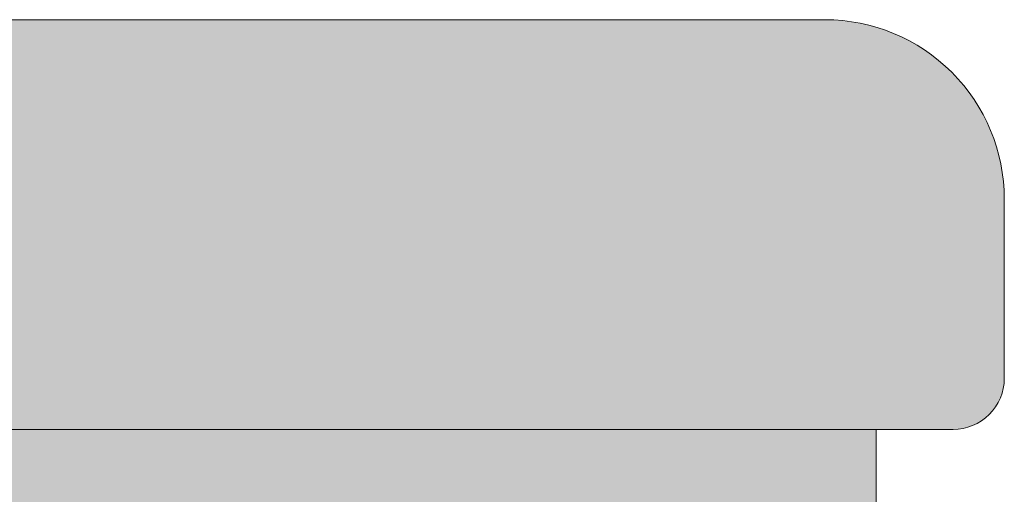
# Model space of a CAD drawing. Units: millimetres. Extents: x 6633 to 18113, y -41518 to -39046.
# Drawn here: x 18075 to 18113, y -39064 to -39046 of the extents above; entities that cross this region are included whole.
import ezdxf

# ---------------------------------------------------------------- set-up
doc = ezdxf.new("R2010")
doc.units = ezdxf.units.MM
doc.layers.add('drawing', color=150, linetype='Continuous', lineweight=5)
doc.layers.add('hatch', color=9, linetype='Continuous', lineweight=5)

msp = doc.modelspace()

# ---------------------------------------------------------------- hatches: boundary and pattern name
at = {"layer": 'hatch'}
h = msp.add_hatch(color=256, dxfattribs=at)
edge = h.paths.add_edge_path()
edge.add_spline(control_points=[(18106.32020186587, -39045.62441714069), (18106.22909963732, -39045.62441714069), (18106.04689264614, -39045.62441714069), (18104.57850263192, -39045.62441714069), (18102.23600713794, -39045.62441714069), (18098.93706422071, -39045.62441714069), (18094.71595234601, -39045.62441714069), (18089.54925521834, -39045.6244171407), (18083.51734780959, -39045.62441714069), (18078.70801462698, -39045.6244171407), (18076.30338115227, -39045.6244171407)], knot_values=[0, 0, 0, 0, 0.1252818566768346, 0.2505671981617463, 0.3758525409103667, 0.5011343993104866, 0.6258490826199027, 0.7505672007361206, 0.8752853179377645, 1, 1, 1, 1], degree=3, periodic=0)
edge.add_line((18076.30338115227, -39045.6244171407), (17957.16902369741, -39045.6244171407))
edge.add_line((17957.16902369741, -39045.6244171407), (17189.25401553727, -39045.62441714069))
edge.add_line((17189.25401553727, -39045.62441714069), (17164.75452064542, -39045.62441714069))
edge.add_line((17164.75452064542, -39045.62441714069), (17070.24402680038, -39045.62441714069))
edge.add_spline(control_points=[(17070.24402680038, -39045.62441714069), (17067.83533592121, -39045.62441714069), (17063.0178879598, -39045.62441714069), (17056.97162762304, -39045.62441714069), (17051.79073770383, -39045.62441714069), (17047.5513749009, -39045.62441714069), (17044.24732185023, -39045.62441714069), (17041.85139292212, -39045.62441714069), (17040.68406485704, -39045.62441714069), (17040.18848963281, -39045.6244171407), (17040.109486508, -39045.6244171407)], knot_values=[0.05065681592181948, 0.05065681592181948, 0.05065681592181948, 0.05065681592181948, 0.1750883816655279, 0.2995233674205674, 0.4239583470863091, 0.5483899045262022, 0.6733987124168023, 0.7984109988662753, 0.9234232855962152, 0.9999999999999999, 0.9999999999999999, 0.9999999999999999, 0.9999999999999999], degree=3, periodic=0)
edge.add_arc((17040.10998048702, -39052.62441714069), 7.00000001742504, 90.00000000023823, 180)
edge.add_line((17033.1099804696, -39052.62441714069), (17033.10998047896, -39059.6244170615))
edge.add_arc((17035.10998048388, -39059.62441714076), 2.000000004925502, 179.9999977292456, 270)
edge.add_spline(control_points=[(17035.10984013777, -39061.62441714076), (17035.18949755479, -39061.62441714076), (17035.68219224616, -39061.62441714076), (17036.62465706955, -39061.62441714076), (17037.70121862289, -39061.62441714076), (17038.10998018801, -39061.62441714076)], knot_values=[0.6842727750334342, 0.6842727750334342, 0.6842727750334342, 0.6842727750334342, 0.7599018118698331, 0.8848379187878812, 0.9490623606542585, 0.9490623606542585, 0.9490623606542585, 0.9490623606542585], degree=3, periodic=0)
edge.add_spline(control_points=[(17038.10998018801, -39061.62441714076), (17038.4963844041, -39061.62441714076), (17039.79609371148, -39061.62441714075), (17042.5296090307, -39061.62441714075), (17046.76872094099, -39061.62441714075), (17051.95648892198, -39061.62441714075), (17058.0130403872, -39061.62441714075), (17062.84044543651, -39061.62441714076), (17065.25411467034, -39061.62441714076)], knot_values=[0, 0, 0, 0, 0.06071166477123324, 0.1856442990726069, 0.3102996939887251, 0.4349585297895243, 0.5596173717362606, 0.6842727750334343, 0.6842727750334343, 0.6842727750334343, 0.6842727750334343], degree=3, periodic=0)
edge.add_line((17065.25411467034, -39061.62441714076), (17162.95209438503, -39061.62441714077))
edge.add_line((17162.95209438503, -39061.62441714077), (17188.27759117577, -39061.62441714077))
edge.add_line((17188.27759117577, -39061.62441714077), (17958.14542989261, -39061.62441714084))
edge.add_line((17958.14542989261, -39061.62441714084), (18081.29526734658, -39061.62441714085))
edge.add_spline(control_points=[(18081.29526734658, -39061.62441714085), (18083.70466090499, -39061.62441714085), (18088.52351462398, -39061.62441714085), (18094.56512073742, -39061.62441714085), (18099.73820757608, -39061.62441714085), (18103.95879178614, -39061.62441714085), (18106.67443698816, -39061.62441714085), (18107.94596438744, -39061.62441714086), (18108.32023293277, -39061.62441714086)], knot_values=[0.3158972365196018, 0.3158972365196018, 0.3158972365196018, 0.3158972365196018, 0.4408058315481693, 0.565717879388372, 0.6906299286159298, 0.8155385255363979, 0.9407216749675207, 1, 1, 1, 1], degree=3, periodic=0)
edge.add_spline(control_points=[(18108.32023293277, -39061.62441714086), (18108.73636149687, -39061.62441714085), (18109.81977550907, -39061.62441714085), (18111.05041758837, -39061.62441714085), (18111.22941382228, -39061.62441714085), (18111.31877435064, -39061.62441714085)], knot_values=[0, 0, 0, 0, 0.06590830190168209, 0.1910949275835125, 0.3158972365196018, 0.3158972365196018, 0.3158972365196018, 0.3158972365196018], degree=3, periodic=0)
edge.add_arc((18111.32020252513, -39059.62441714085), 2.0000000014234, 270.0000000002084, 360)
edge.add_line((18113.32020252655, -39059.62441714085), (18113.32020252969, -39052.62441722368))
edge.add_arc((18106.32020252467, -39052.62441714069), 7.000000005014954, 359.9999993207211, 450)
h = msp.add_hatch(color=256, dxfattribs=at)
edge = h.paths.add_edge_path()
edge.add_spline(control_points=[(17982.23851063518, -39066.57206324417), (17982.22842165056, -39066.34788010631), (17982.20824369537, -39065.89951414312), (17982.07833569187, -39065.30949246143), (17981.89118101879, -39064.87037448127), (17981.69375337673, -39064.65445606792), (17981.56773336216, -39064.63239085252), (17981.52243727566, -39064.62445982736)], knot_values=[0, 0, 0, 0, 0.2192335619711824, 0.4384668183197269, 0.6577087709956595, 0.8769683278197876, 0.9999999999999999, 0.9999999999999999, 0.9999999999999999, 0.9999999999999999], degree=3, periodic=0)
edge.add_spline(control_points=[(17958.10377040589, -39064.62441714078), (17961.77608546952, -39064.62441714078), (17969.14085572422, -39064.62441714078), (17977.52188181455, -39064.62441714078), (17982.22349476923, -39064.62441714078), (17983.38796710177, -39064.62441714079)], knot_values=[0, 0, 0, 0, 0.4279900853468571, 0.8583274025371125, 1, 1, 1, 1], degree=3, periodic=0)
edge.add_line((17983.38796710177, -39064.62441714079), (18080.91778228461, -39064.62441714078))
edge.add_spline(control_points=[(18081.2206833366, -39064.62441714077), (18084.07054934533, -39064.62441714077), (18089.83069085517, -39064.62441714077), (18096.74757155393, -39064.62441714077), (18101.98514690267, -39064.62441714077), (18105.71320715554, -39064.62441714077), (18107.49986028971, -39064.62441714077), (18108.2644874052, -39064.62441714076), (18108.32023293277, -39064.62441714076)], knot_values=[0, 0, 0, 0, 0.1493530536472397, 0.3018719902270757, 0.4543878237128902, 0.5706573823764736, 0.6869297158583411, 0.6962293370666689, 0.6962293370666689, 0.6962293370666689, 0.6962293370666689], degree=3, periodic=0)
edge.add_line((18108.32023293277, -39064.62441714076), (18108.32023293277, -39061.62441714086))
edge.add_spline(control_points=[(18108.32023293277, -39061.62441714086), (18107.94596438744, -39061.62441714086), (18106.67443698816, -39061.62441714085), (18103.95879178614, -39061.62441714085), (18099.73820757608, -39061.62441714085), (18094.56512073742, -39061.62441714085), (18088.52351462398, -39061.62441714085), (18083.70466090499, -39061.62441714085), (18081.29526734658, -39061.62441714085)], knot_values=[0.3158972365196018, 0.3158972365196018, 0.3158972365196018, 0.3158972365196018, 0.375175561552081, 0.5003587109832038, 0.625267307903672, 0.7501793571312297, 0.8750914049714325, 1, 1, 1, 1], degree=3, periodic=0)
edge.add_line((18081.29526734658, -39061.62441714085), (17958.14542989261, -39061.62441714084))
edge.add_line((17958.14542989261, -39061.62441714084), (17188.27759117577, -39061.62441714077))
edge.add_line((17188.27759117577, -39061.62441714077), (17162.95209438503, -39061.62441714077))
edge.add_line((17162.95209438503, -39061.62441714077), (17065.25411467034, -39061.62441714076))
edge.add_spline(control_points=[(17065.25411467034, -39061.62441714076), (17062.84044543651, -39061.62441714076), (17058.0130403872, -39061.62441714075), (17051.95648892198, -39061.62441714075), (17046.76872094099, -39061.62441714075), (17042.5296090307, -39061.62441714075), (17039.79609371148, -39061.62441714075), (17038.4963844041, -39061.62441714076), (17038.10998018801, -39061.62441714076)], knot_values=[0, 0, 0, 0, 0.1246554032971737, 0.24931424524391, 0.3739730810447092, 0.4986284759608274, 0.6235611102622011, 0.6842727750334343, 0.6842727750334343, 0.6842727750334343, 0.6842727750334343], degree=3, periodic=0)
edge.add_line((17038.10998018801, -39061.62441714076), (17038.10998018801, -39064.62441714061))
edge.add_spline(control_points=[(17038.10998018801, -39064.62441714061), (17038.78936931843, -39064.62441714061), (17040.51432582951, -39064.62441714061), (17043.90657139618, -39064.62441714061), (17048.18165634086, -39064.62441714061), (17053.12867559999, -39064.62441714061), (17058.81272575774, -39064.62441714061), (17063.27333313802, -39064.62441714061), (17065.50361072177, -39064.62441714061)], knot_values=[0.3007074883447254, 0.3007074883447254, 0.3007074883447254, 0.3007074883447254, 0.4137331916615892, 0.5398798263390339, 0.6549085321700842, 0.769939926746094, 0.8849713098343862, 1, 1, 1, 1], degree=3, periodic=0)
edge.add_line((17065.50361072177, -39064.62441714061), (17065.51240051519, -39064.6244171407))
edge.add_line((17065.51240051519, -39064.6244171407), (17163.04221569803, -39064.62441714079))
edge.add_line((17163.04221569803, -39064.62441714079), (17162.90387611504, -39064.66158022251))
edge.add_line((17162.90387611504, -39064.66158022251), (17162.77067765728, -39064.77168837304))
edge.add_line((17162.77067765728, -39064.77168837304), (17162.64757038992, -39064.95064963417))
edge.add_line((17162.64757038992, -39064.95064963417), (17162.5391293584, -39065.19181325394))
edge.add_line((17162.5391293584, -39065.19181325394), (17162.44938456563, -39065.48621684903))
edge.add_line((17162.44938456563, -39065.48621684903), (17162.38167120468, -39065.82291947459))
edge.add_line((17162.38167120468, -39065.82291947459), (17162.33850571272, -39066.18940822341))
edge.add_line((17162.33850571272, -39066.18940822341), (17162.32149225246, -39066.57206324417))
edge.add_line((17162.32149225246, -39066.57206324417), (17162.22312682374, -39076.99252885111))
edge.add_line((17162.22312682374, -39076.99252885111), (17162.27583083889, -39079.80083681927))
edge.add_line((17162.27583083889, -39079.80083681927), (17162.48556678605, -39082.55210190063))
edge.add_line((17162.48556678605, -39082.55210190063), (17162.84721557458, -39085.17917311112))
edge.add_line((17162.84721557458, -39085.17917311112), (17163.35195032984, -39087.61793070514))
edge.add_line((17163.35195032984, -39087.61793070514), (17163.98745183337, -39089.8088511662))
edge.add_line((17163.98745183337, -39089.8088511662), (17165.11822547405, -39092.65493695622))
edge.add_line((17165.11822547405, -39092.65493695622), (17165.58589846661, -39093.24063698249))
edge.add_line((17165.58589846661, -39093.24063698249), (17164.30912821294, -39090.91784517792))
edge.add_line((17164.30912821294, -39090.91784517792), (17163.35195032984, -39087.61793070514))
edge.add_line((17163.35195032984, -39087.61793070514), (17162.84721557458, -39085.17917311112))
edge.add_line((17162.84721557458, -39085.17917311112), (17162.48556678605, -39082.55210190063))
edge.add_line((17162.48556678605, -39082.55210190063), (17162.27583083889, -39079.80083681927))
edge.add_line((17162.27583083889, -39079.80083681927), (17162.22312682374, -39076.99252885111))
edge.add_line((17162.22312682374, -39076.99252885111), (17162.33987732767, -39064.62441714079))
edge.add_line((17162.33987732767, -39064.62441714079), (17065.5146032806, -39064.62441592628))
edge.add_arc((17065.5146032806, -39066.62199865212), 1.997582725846672, 90, 178.6696524284902)
edge.add_line((17063.51755899838, -39066.57562105548), (17063.51753185627, -39066.57638597632))
edge.add_line((17063.51753185627, -39066.57638597632), (17063.24540467962, -39076.99225431927))
edge.add_spline(control_points=[(17063.24540467962, -39076.99225431927), (17063.30439820639, -39078.42900215793), (17063.40507744709, -39080.880977644), (17064.46181027691, -39084.19485325773), (17065.8115050743, -39086.92312859775), (17067.62910140816, -39089.36048154021), (17069.53155238883, -39091.28009265154), (17070.93948800341, -39092.18333981825), (17071.49635564174, -39092.54059274327)], knot_values=[0, 0, 0, 0, 0.2331649161272253, 0.3979227552470531, 0.5626805943513431, 0.7274384296572829, 0.8921962649395495, 1, 1, 1, 1], degree=3, periodic=0)
edge.add_spline(control_points=[(17071.49635564174, -39092.54059274327), (17071.49635566234, -39092.54059275648), (17071.49635568294, -39092.54059276969), (17071.49635570353, -39092.54059278291), (17071.49869914752, -39092.54209616338), (17071.50104259151, -39092.54359954385), (17071.5033860355, -39092.54510292433)], knot_values=[-0.000453666747940764, -0.000453666747940764, -0.000453666747940764, -0.000453666747940764, -0.0002268313803602398, -0.0002268313803602398, -0.0002268313803602398, 0, 0, 0, 0], degree=3, periodic=0)
edge.add_spline(control_points=[(17078.57985181364, -39130.67976117888), (17078.59212447502, -39130.01668660763), (17078.62751016361, -39128.1048478026), (17078.54719300276, -39124.95312366133), (17078.3481217656, -39121.25612350711), (17078.01023058752, -39117.62873509672), (17077.55788482354, -39114.11335692031), (17077.00970688509, -39110.75395832763), (17076.38966079615, -39107.6009545446), (17075.72155314581, -39104.69403885228), (17075.02964516861, -39102.06578445261), (17074.32244222594, -39099.68932638639), (17073.61306856207, -39097.5699796384), (17072.9058379151, -39095.69004324884), (17072.23693899516, -39094.09177378545), (17071.78715057185, -39093.12216802179), (17071.5628951164, -39092.66513802554), (17071.52781679102, -39092.5943173359)], knot_values=[0.1816656436816518, 0.1816656436816518, 0.1816656436816518, 0.1816656436816518, 0.2155729745924994, 0.2794304409183116, 0.3437123022097786, 0.4078805251222981, 0.4720374362384017, 0.5354347605780649, 0.5974697613305149, 0.6576535137720166, 0.7156096247898283, 0.7709515605797452, 0.8268507217741581, 0.8823277381477705, 0.9370255733893985, 0.9900251927740612, 0.9999999999999999, 0.9999999999999999, 0.9999999999999999, 0.9999999999999999], degree=3, periodic=0)
edge.add_spline(control_points=[(17070.77286795573, -39781.62375351668), (17071.90926950177, -39683.01916448415), (17074.22400730992, -39482.17134701515), (17076.8783655211, -39265.1912759152), (17078.40672641692, -39146.81629961469), (17078.61506997027, -39130.67962452888)], knot_values=[0, 0, 0, 0, 0.4544298740855531, 0.9256288099601401, 1, 1, 1, 1], degree=3, periodic=0)
edge.add_spline(control_points=[(17070.82985777829, -39781.62441714078), (17070.81765352935, -39781.62441714078), (17070.78099805375, -39781.62441714078), (17071.27339952533, -39781.62441714078), (17072.24017715554, -39781.62441714078), (17073.28533379408, -39781.62441714078), (17073.80791147902, -39781.62441714078)], knot_values=[0, 0, 0, 0, 0.1426415519103491, 0.4284240637279378, 0.7142123787709425, 1, 1, 1, 1], degree=3, periodic=0)
edge.add_spline(control_points=[(17073.80791147902, -39781.62441714078), (17074.05513778262, -39781.62441714078), (17074.30236408623, -39781.62441714078), (17074.54988681987, -39781.62441714078)], knot_values=[0, 0, 0, 0, 0.08388241691938333, 0.08388241691938333, 0.08388241691938333, 0.08388241691938333], degree=3, periodic=0)
edge.add_spline(control_points=[(17074.54988681987, -39781.62441714078), (17075.95482876155, -39781.62441714078), (17078.67651158537, -39781.62441714079), (17081.63424216457, -39781.62441714079), (17083.05480375938, -39781.62441714079)], knot_values=[0.08388241691938333, 0.08388241691938333, 0.08388241691938333, 0.08388241691938333, 0.5600000000000572, 1, 1, 1, 1], degree=3, periodic=0)
edge.add_spline(control_points=[(17083.05480375938, -39781.62441714079), (17083.76146735896, -39781.62441714079), (17085.14484847072, -39781.62441714078), (17087.67038832598, -39781.62441714079), (17090.39262618899, -39781.62441714079), (17093.31588016365, -39781.62441714079), (17096.34083971913, -39781.62441714079), (17099.38870955013, -39781.62441714079), (17102.3657169188, -39781.62441714078), (17105.21144919236, -39781.62441714078), (17106.9022911067, -39781.62441714078), (17107.74771132012, -39781.62441714078)], knot_values=[0, 0, 0, 0, 0.1154615225346798, 0.2260301641461733, 0.3365990575136931, 0.4471776678576105, 0.5577564160374684, 0.6683167762962124, 0.7788771002517353, 0.8894386473908164, 1, 1, 1, 1], degree=3, periodic=0)
edge.add_line((17107.74771132012, -39781.62441714078), (17113.24614475611, -39781.62441714078))
edge.add_line((17113.24614475611, -39781.62441714078), (17120.58703546814, -39781.62441714078))
edge.add_line((17120.58703546814, -39781.62441714078), (17158.46902751597, -39146.01218797011))
edge.add_spline(control_points=[(17194.94260129443, -39109.64100888882), (17194.77875758606, -39109.63734875631), (17193.9560701932, -39109.61897060254), (17192.31076976881, -39109.72699113168), (17190.039065271, -39109.99840398184), (17187.65272622115, -39110.46721271471), (17185.19600800154, -39111.13431057149), (17182.69073252735, -39112.01616011767), (17180.1659760144, -39113.12165099384), (17177.65093861255, -39114.45755956678), (17175.17644238148, -39116.02642583373), (17172.77330163263, -39117.82699795751), (17170.47145205982, -39119.85447341362), (17168.29925072441, -39122.10105074771), (17166.2831956583, -39124.55639246421), (17164.4479814631, -39127.20797133139), (17162.81633007211, -39130.04125452775), (17161.4101168688, -39133.03988312711), (17160.24657084543, -39136.18545694594), (17159.35295545038, -39139.45859297568), (17158.73369287643, -39142.71524309164), (17158.56735583932, -39144.8891972952), (17158.48834885524, -39145.9217849146)], knot_values=[0, 0, 0, 0, 0.0119338843387975, 0.05992208239886521, 0.1080169894961041, 0.1562962228493665, 0.2048966107619741, 0.2539611308564627, 0.3036021850751789, 0.3538860825381732, 0.4048363573639727, 0.4564476719544407, 0.5087011637398764, 0.5615757176516423, 0.6150540411702219, 0.6691248882157967, 0.7237832296777942, 0.779029670986149, 0.8348698052565915, 0.8913137719182308, 0.948376072811466, 1, 1, 1, 1], degree=3, periodic=0)
edge.add_spline(control_points=[(17198.99352866465, -39109.62441714078), (17196.51639491228, -39109.62441714078), (17191.64551156206, -39109.62441714078), (17186.92642342016, -39109.62441714078), (17184.60727214314, -39109.62441714078)], knot_values=[0, 0, 0, 0, 0.5085594489273411, 1, 1, 1, 1], degree=3, periodic=0)
edge.add_line((17184.60727214314, -39109.62441714078), (17181.74178245781, -39109.62441714079))
edge.add_line((17181.74178245781, -39109.62441714079), (17181.08510087473, -39108.96796306797))
edge.add_arc((17182.83163855044, -39106.98888358305), 2.639535841826565, 228.5715967364638, 295.6407498071663)
edge.add_spline(control_points=[(17194.94260129443, -39109.64100888882), (17194.77875758606, -39109.63734875631), (17193.9560701932, -39109.61897060254), (17192.31076976881, -39109.72699113168), (17190.039065271, -39109.99840398184), (17187.65272622115, -39110.46721271471), (17185.19600800154, -39111.13431057149), (17182.69073252735, -39112.01616011767), (17180.1659760144, -39113.12165099384), (17177.65093861255, -39114.45755956678), (17175.17644238148, -39116.02642583373), (17172.77330163263, -39117.82699795751), (17170.47145205982, -39119.85447341362), (17168.29925072441, -39122.10105074771), (17166.2831956583, -39124.55639246421), (17164.4479814631, -39127.20797133139), (17162.81633007211, -39130.04125452775), (17161.4101168688, -39133.03988312711), (17160.24657084543, -39136.18545694594), (17159.35295545038, -39139.45859297568), (17158.73369287643, -39142.71524309164), (17158.56735583932, -39144.8891972952), (17158.48834885524, -39145.9217849146)], knot_values=[0, 0, 0, 0, 0.0119338843387975, 0.05992208239886521, 0.1080169894961041, 0.1562962228493665, 0.2048966107619741, 0.2539611308564627, 0.3036021850751789, 0.3538860825381732, 0.4048363573639727, 0.4564476719544407, 0.5087011637398764, 0.5615757176516423, 0.6150540411702219, 0.6691248882157967, 0.7237832296777942, 0.779029670986149, 0.8348698052565915, 0.8913137719182308, 0.948376072811466, 1, 1, 1, 1], degree=3, periodic=0)
edge.add_spline(control_points=[(17182.77372145486, -39108.7361180092), (17183.06780374944, -39108.99101284646), (17183.66493756704, -39109.5085765695), (17184.29003088671, -39109.58541888124), (17184.60727214314, -39109.62441714078)], knot_values=[0, 0, 0, 0, 0.4924897668096088, 1, 1, 1, 1], degree=3, periodic=0)
edge.add_spline(control_points=[(17184.60727214314, -39109.62441714078), (17186.92642342016, -39109.62441714078), (17191.64551156206, -39109.62441714078), (17196.51639491228, -39109.62441714078), (17198.99352866465, -39109.62441714078)], knot_values=[0, 0, 0, 0, 0.4914405510726589, 1, 1, 1, 1], degree=3, periodic=0)
edge.add_line((17198.99352866465, -39109.62441714078), (17947.42652522461, -39109.62441714078))
edge.add_spline(control_points=[(17947.42652527623, -39109.62441714078), (17949.89898472852, -39109.62441714078), (17954.7739922429, -39109.62441714078), (17959.49637706482, -39109.62441714078), (17961.82370814459, -39109.62441714078)], knot_values=[0, 0, 0, 0, 0.5071703879436902, 1, 1, 1, 1], degree=3, periodic=0)
edge.add_spline(control_points=[(17961.82370814459, -39109.62441714078), (17962.1315249033, -39109.58770885468), (17962.75654641327, -39109.51317272965), (17963.35402147102, -39108.99771122338), (17963.65724611857, -39108.73610928444)], knot_values=[0, 0, 0, 0, 0.4924898644297176, 1, 1, 1, 1], degree=3, periodic=0)
edge.add_line((17963.6572461186, -39108.73610928441), (17970.8534648263, -39101.54353765983))
edge.add_line((17970.8534648263, -39101.54353765983), (17978.04935323337, -39094.35097197704))
edge.add_spline(control_points=[(17978.04935323337, -39094.35097197704), (17978.3863937179, -39093.9604794951), (17979.06047454473, -39093.17949469601), (17979.96532174183, -39091.43825693816), (17980.75522003118, -39089.32596153173), (17981.40854319317, -39086.87310953683), (17981.8971562044, -39084.1488315184), (17982.27868822087, -39080.83387940504), (17982.31510517353, -39078.38223718663), (17982.33644273219, -39076.9457617044)], knot_values=[0, 0, 0, 0, 0.1348652705379084, 0.2697304841619261, 0.4045962045076363, 0.5394618710437141, 0.6743187603253978, 0.8091756161228775, 1, 1, 1, 1], degree=3, periodic=0)
edge.add_line((17982.33644273219, -39076.9457617044), (17982.23851063518, -39066.57206324417))

# ---------------------------------------------------------------- linework, layer by layer
at = {"layer": 'drawing'}
for p, q in [((17957.16902369741, -39045.6244171407), (18076.30338115227, -39045.6244171407)), ((18113.32020260954, -39059.62441714085), (18113.32020260954, -39052.62441714069)), ((18081.29526734658, -39061.62441714085), (17958.14542989261, -39061.62441714084)), ((18108.32023293277, -39064.62441714069), (18108.32023293277, -39061.62441714085))]:
    msp.add_line(p, q, dxfattribs=at)
for centre, radius, start, end in [((18106.32020252467, -39052.62441714069), 7.000000005015453, 359.9820585656, 90.00954331594303), ((18111.32020252513, -39059.62441714085), 2.000000001424958, 269.9665906609733, 359.9880098592068)]:
    msp.add_arc(centre, radius, start, end, dxfattribs=at)
for points, knots in [([(18076.30338115227, -39045.6244171407), (18078.70801462698, -39045.6244171407), (18083.51734780959, -39045.62441714069), (18089.54925521834, -39045.6244171407), (18094.71595234601, -39045.62441714069), (18098.93706422071, -39045.62441714069), (18102.23600713794, -39045.62441714069), (18104.57850263192, -39045.62441714069), (18106.04689264614, -39045.62441714069), (18106.22909963732, -39045.62441714069), (18106.32020186587, -39045.62441714069)], [0, 0, 0, 0, 0.1247146820622355, 0.2494327992638794, 0.3741509173800973, 0.4988656006895134, 0.6241474590896333, 0.7494328018382537, 0.8747181433231654, 1, 1, 1, 1]), ([(18111.31877435064, -39061.62441714085), (18111.22941382228, -39061.62441714085), (18111.05041758837, -39061.62441714085), (18109.58884471025, -39061.62441714085), (18107.25297893643, -39061.62441714085), (18103.95879178614, -39061.62441714085), (18099.73820757608, -39061.62441714085), (18094.56512073742, -39061.62441714085), (18088.52351462398, -39061.62441714085), (18083.70466090499, -39061.62441714085), (18081.29526734658, -39061.62441714085)], [0, 0, 0, 0, 0.1248023089360892, 0.2499889346179197, 0.375175561552081, 0.5003587109832038, 0.625267307903672, 0.7501793571312297, 0.8750914049714325, 1, 1, 1, 1])]:
    msp.add_open_spline(points, degree=3, knots=knots, dxfattribs=at)

doc.saveas('drawing.dxf')
